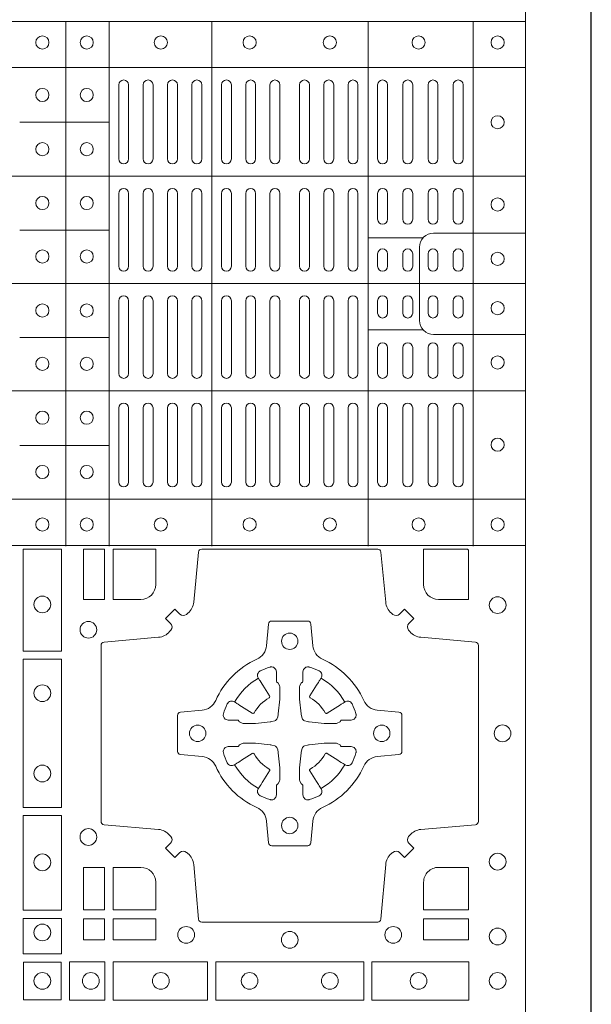
# Model space of a CAD drawing. Units: millimetres. Extents: x 0 to 21000, y 0 to 14850.
# Drawn here: x 8559 to 8733, y 9432 to 9731 of the extents above; entities that cross this region are included whole.
import ezdxf

# ---------------------------------------------------------------- set-up
doc = ezdxf.new("R2010")
doc.units = ezdxf.units.MM
doc.header["$LTSCALE"] = 333.33333
doc.linetypes.add('STRICHPUNKT2', pattern=[12.7, 6.35, -3.175, 0, -3.175])
doc.layers.add('FRW-Rifi ST', color=124, linetype='Continuous', lineweight=5, transparency=0.5)
doc.layers.add('FRW-Sym', color=1, linetype='STRICHPUNKT2')

# ---------------------------------------------------------------- blocks, each defined once
blk = doc.blocks.new('ST-Block_(DS)')
at = {"color": 0, "linetype": 'Continuous', "lineweight": 5}
for p, q in [((0, 0.4795984081923166), (0.8000000000000114, 0.4795984081629001)), ((0.660101586969887, 0.3201983868904961), (0.660101586969887, 0.4795984081744962)), ((0.6733515802943941, 0.3201983868904676), (0.6733515802943941, 0.4795984081744677)), ((0.7045859340748848, 0.3201983868904392), (0.7045859340748848, 0.4795984081744393)), ((0.7520859185778761, 0.3201983868903824), (0.7520859185778761, 0.4795984081743825)), ((0.7841015998443766, 0.320198386890354), (0.7841015998443766, 0.4795984081743541)), ((0, 0.4656000062820453), (0.8000000000000114, 0.4656000062526289)), ((0.6733515802945647, 0.4489827312354748), (0.6461015884005405, 0.4489827312354748)), ((0, 0.4326000027355406), (0.8000000000000114, 0.4326000027061241)), ((0.6733515802945647, 0.4161827301434755), (0.6461015884005405, 0.4161827301434755)), ((0.7688259373895789, 0.4138984098848937), (0.7520859185780182, 0.4138984098848937)), ((0, 0.4000000000017678), (0.8000000000000114, 0.3999999999723514)), ((0.6733515802945078, 0.3835827186534573), (0.6461015884004837, 0.3835827186534573)), ((0.7688259373895505, 0.3858983851798712), (0.7520859185779898, 0.3858983851798712)), ((0, 0.3673999972644708), (0.8000000000000114, 0.3673999972938873)), ((0.673351580294451, 0.3507827184924679), (0.6461015884004269, 0.3507827184924679)), ((0, 0.334399993717966), (0.8000000000000114, 0.3343999937473825)), ((0, 0.3204015918076948), (0.8000000000000114, 0.3204015918371113))]:
    blk.add_line(p, q, dxfattribs=at)
at = {"color": 0, "linetype": 'Continuous', "lineweight": 0}
for p, q in [((0.676250010728495, 0.4603499948980243), (0.676250010728495, 0.4378499940040115)), ((0.6792500019070076, 0.4603499948980243), (0.6792500019070076, 0.4378499940040115)), ((0.6836666762825132, 0.4603499948980243), (0.6836666762825132, 0.4378499940040115)), ((0.6866666674609974, 0.4603499948980243), (0.6866666674609974, 0.4378499940040115)), ((0.691083341836503, 0.4378499940040115), (0.691083341836503, 0.4603499948980243)), ((0.6940833330150156, 0.4378499940040115), (0.6940833330150156, 0.4603499948980243)), ((0.6985000073910044, 0.4378499940040115), (0.6985000073910044, 0.4603499948980243)), ((0.701499998569517, 0.4378499940040115), (0.701499998569517, 0.4603499948980243)), ((0.707500010728495, 0.4378499940040115), (0.707500010728495, 0.4603499948980243)), ((0.7105000019070076, 0.4378499940040115), (0.7105000019070076, 0.4603499948980243)), ((0.7148750126360142, 0.4603499948980243), (0.7148750126360142, 0.4378499940040115)), ((0.7178750038144983, 0.4603499948980243), (0.7178750038144983, 0.4378499940040115)), ((0.7222500145435049, 0.4603499948980243), (0.7222500145435049, 0.4378499940040115)), ((0.7252500057220175, 0.4603499948980243), (0.7252500057220175, 0.4378499940040115)), ((0.7312500178809955, 0.4603499948980243), (0.7312500178809955, 0.4378499940040115)), ((0.7342500090595081, 0.4603499948980243), (0.7342500090595081, 0.4378499940040115)), ((0.7386250197885147, 0.4603499948980243), (0.7386250197885147, 0.4378499940040115)), ((0.7416250109669988, 0.4603499948980243), (0.7416250109669988, 0.4378499940040115)), ((0.7459999918935125, 0.4378499940040115), (0.7459999918935125, 0.4603499948980243)), ((0.749000012874518, 0.4378499940040115), (0.749000012874518, 0.4603499948980243)), ((0.7549999952315147, 0.4603499948980243), (0.7549999952315147, 0.4378499940040115)), ((0.7580000162120086, 0.4603499948980243), (0.7580000162120086, 0.4378499940040115)), ((0.7626666724680149, 0.4378499940040115), (0.7626666724680149, 0.4603499948980243)), ((0.765666663646499, 0.4378499940040115), (0.765666663646499, 0.4603499948980243)), ((0.7703333497045151, 0.4603499948980243), (0.7703333497045151, 0.4378499940040115)), ((0.7733333408829992, 0.4603499948980243), (0.7733333408829992, 0.4378499940040115)), ((0.7779999971390055, 0.4378499940040115), (0.7779999971390055, 0.4603499948980243)), ((0.7810000181194994, 0.4378499940040115), (0.7810000181194994, 0.4603499948980243)), ((0.676250010728495, 0.4273499932140226), (0.676250010728495, 0.4052499939690222)), ((0.6792500019070076, 0.4273499932140226), (0.6792500019070076, 0.4052499939690222)), ((0.6836666762825132, 0.4273499932140226), (0.6836666762825132, 0.4052499939690222)), ((0.6866666674609974, 0.4273499932140226), (0.6866666674609974, 0.4052499939690222)), ((0.691083341836503, 0.4273499932140226), (0.691083341836503, 0.4052499939690222)), ((0.6940833330150156, 0.4273499932140226), (0.6940833330150156, 0.4052499939690222)), ((0.6985000073910044, 0.4052499939690222), (0.6985000073910044, 0.4273499932140226)), ((0.701499998569517, 0.4052499939690222), (0.701499998569517, 0.4273499932140226)), ((0.707500010728495, 0.4273499932140226), (0.707500010728495, 0.4052499939690222)), ((0.7105000019070076, 0.4273499932140226), (0.7105000019070076, 0.4052499939690222)), ((0.7148750126360142, 0.4052499939690222), (0.7148750126360142, 0.4273499932140226)), ((0.7178750038144983, 0.4052499939690222), (0.7178750038144983, 0.4273499932140226)), ((0.7222500145435049, 0.4052499939690222), (0.7222500145435049, 0.4273499932140226)), ((0.7252500057220175, 0.4052499939690222), (0.7252500057220175, 0.4273499932140226)), ((0.7312500178809955, 0.4052499939690222), (0.7312500178809955, 0.4273499932140226)), ((0.7342500090595081, 0.4052499939690222), (0.7342500090595081, 0.4273499932140226)), ((0.7386250197885147, 0.4052499939690222), (0.7386250197885147, 0.4273499932140226)), ((0.7416250109669988, 0.4052499939690222), (0.7416250109669988, 0.4273499932140226)), ((0.7459999918935125, 0.4273499932140226), (0.7459999918935125, 0.4052499939690222)), ((0.749000012874518, 0.4273499932140226), (0.749000012874518, 0.4052499939690222)), ((0.7549999952315147, 0.4194999944420204), (0.7549999952315147, 0.4273499932140226)), ((0.7580000162120086, 0.4194999944420204), (0.7580000162120086, 0.4273499932140226)), ((0.7626666724680149, 0.4194999944420204), (0.7626666724680149, 0.4273499932140226)), ((0.765666663646499, 0.4194999944420204), (0.765666663646499, 0.4273499932140226)), ((0.7703333497045151, 0.4194999944420204), (0.7703333497045151, 0.4273499932140226)), ((0.7733333408829992, 0.4194999944420204), (0.7733333408829992, 0.4273499932140226)), ((0.7779999971390055, 0.4194999944420204), (0.7779999971390055, 0.4273499932140226)), ((0.7810000181194994, 0.4194999944420204), (0.7810000181194994, 0.4273499932140226)), ((0.7549999952315147, 0.4089999936520314), (0.7549999952315147, 0.4052499939690222)), ((0.7580000162120086, 0.4089999936520314), (0.7580000162120086, 0.4052499939690222)), ((0.7626666724680149, 0.4052499939690222), (0.7626666724680149, 0.4089999936520314)), ((0.765666663646499, 0.4052499939690222), (0.765666663646499, 0.4089999936520314)), ((0.7703333497045151, 0.4089999936520314), (0.7703333497045151, 0.4052499939690222)), ((0.7733333408829992, 0.4089999936520314), (0.7733333408829992, 0.4052499939690222)), ((0.7779999971390055, 0.4052499939690222), (0.7779999971390055, 0.4089999936520314)), ((0.7810000181194994, 0.4052499939690222), (0.7810000181194994, 0.4089999936520314)), ((0.676250010728495, 0.3726499948650144), (0.676250010728495, 0.3947499941105264)), ((0.6792500019070076, 0.3726499948650144), (0.6792500019070076, 0.3947499941105264)), ((0.6836666762825132, 0.3726499948650144), (0.6836666762825132, 0.3947499941105264)), ((0.6866666674609974, 0.3726499948650144), (0.6866666674609974, 0.3947499941105264)), ((0.691083341836503, 0.3726499948650144), (0.691083341836503, 0.3947499941105264)), ((0.6940833330150156, 0.3726499948650144), (0.6940833330150156, 0.3947499941105264)), ((0.6985000073910044, 0.3947499941105264), (0.6985000073910044, 0.3726499948650144)), ((0.701499998569517, 0.3947499941105264), (0.701499998569517, 0.3726499948650144)), ((0.707500010728495, 0.3726499948650144), (0.707500010728495, 0.3947499941105264)), ((0.7105000019070076, 0.3726499948650144), (0.7105000019070076, 0.3947499941105264)), ((0.7148750126360142, 0.3947499941105264), (0.7148750126360142, 0.3726499948650144)), ((0.7178750038144983, 0.3947499941105264), (0.7178750038144983, 0.3726499948650144)), ((0.7222500145435049, 0.3947499941105264), (0.7222500145435049, 0.3726499948650144)), ((0.7252500057220175, 0.3947499941105264), (0.7252500057220175, 0.3726499948650144)), ((0.7312500178809955, 0.3947499941105264), (0.7312500178809955, 0.3726499948650144)), ((0.7342500090595081, 0.3947499941105264), (0.7342500090595081, 0.3726499948650144)), ((0.7386250197885147, 0.3947499941105264), (0.7386250197885147, 0.3726499948650144)), ((0.7416250109669988, 0.3947499941105264), (0.7416250109669988, 0.3726499948650144)), ((0.7459999918935125, 0.3726499948650144), (0.7459999918935125, 0.3947499941105264)), ((0.749000012874518, 0.3726499948650144), (0.749000012874518, 0.3947499941105264)), ((0.7549999952315147, 0.3909999944270339), (0.7549999952315147, 0.3947499941105264)), ((0.7580000162120086, 0.3909999944270339), (0.7580000162120086, 0.3947499941105264)), ((0.7626666724680149, 0.3947499941105264), (0.7626666724680149, 0.3909999944270339)), ((0.765666663646499, 0.3947499941105264), (0.765666663646499, 0.3909999944270339)), ((0.7703333497045151, 0.3909999944270339), (0.7703333497045151, 0.3947499941105264)), ((0.7733333408829992, 0.3909999944270339), (0.7733333408829992, 0.3947499941105264)), ((0.7779999971390055, 0.3947499941105264), (0.7779999971390055, 0.3909999944270339)), ((0.7810000181194994, 0.3947499941105264), (0.7810000181194994, 0.3909999944270339)), ((0.7549999952315147, 0.3804999936370166), (0.7549999952315147, 0.3726499948650144)), ((0.7580000162120086, 0.3804999936370166), (0.7580000162120086, 0.3726499948650144)), ((0.7626666724680149, 0.3804999936370166), (0.7626666724680149, 0.3726499948650144)), ((0.765666663646499, 0.3804999936370166), (0.765666663646499, 0.3726499948650144)), ((0.7703333497045151, 0.3804999936370166), (0.7703333497045151, 0.3726499948650144)), ((0.7733333408829992, 0.3804999936370166), (0.7733333408829992, 0.3726499948650144)), ((0.7779999971390055, 0.3804999936370166), (0.7779999971390055, 0.3726499948650144)), ((0.7810000181194994, 0.3804999936370166), (0.7810000181194994, 0.3726499948650144)), ((0.676250010728495, 0.3396499931810126), (0.676250010728495, 0.3621499940755371)), ((0.6792500019070076, 0.3396499931810126), (0.6792500019070076, 0.3621499940755371)), ((0.6836666762825132, 0.3396499931810126), (0.6836666762825132, 0.3621499940755371)), ((0.6866666674609974, 0.3396499931810126), (0.6866666674609974, 0.3621499940755371)), ((0.691083341836503, 0.3621499940755371), (0.691083341836503, 0.3396499931810126)), ((0.6940833330150156, 0.3621499940755371), (0.6940833330150156, 0.3396499931810126)), ((0.6985000073910044, 0.3621499940755371), (0.6985000073910044, 0.3396499931810126)), ((0.701499998569517, 0.3621499940755371), (0.701499998569517, 0.3396499931810126)), ((0.707500010728495, 0.3621499940755371), (0.707500010728495, 0.3396499931810126)), ((0.7105000019070076, 0.3621499940755371), (0.7105000019070076, 0.3396499931810126)), ((0.7148750126360142, 0.3396499931810126), (0.7148750126360142, 0.3621499940755371)), ((0.7178750038144983, 0.3396499931810126), (0.7178750038144983, 0.3621499940755371)), ((0.7222500145435049, 0.3396499931810126), (0.7222500145435049, 0.3621499940755371)), ((0.7252500057220175, 0.3396499931810126), (0.7252500057220175, 0.3621499940755371)), ((0.7312500178809955, 0.3396499931810126), (0.7312500178809955, 0.3621499940755371)), ((0.7342500090595081, 0.3396499931810126), (0.7342500090595081, 0.3621499940755371)), ((0.7386250197885147, 0.3396499931810126), (0.7386250197885147, 0.3621499940755371)), ((0.7416250109669988, 0.3396499931810126), (0.7416250109669988, 0.3621499940755371)), ((0.7459999918935125, 0.3621499940755371), (0.7459999918935125, 0.3396499931810126)), ((0.749000012874518, 0.3621499940755371), (0.749000012874518, 0.3396499931810126)), ((0.7549999952315147, 0.3396499931810126), (0.7549999952315147, 0.3621499940755371)), ((0.7580000162120086, 0.3396499931810126), (0.7580000162120086, 0.3621499940755371)), ((0.7626666724680149, 0.3621499940755371), (0.7626666724680149, 0.3396499931810126)), ((0.765666663646499, 0.3621499940755371), (0.765666663646499, 0.3396499931810126)), ((0.7703333497045151, 0.3396499931810126), (0.7703333497045151, 0.3621499940755371)), ((0.7733333408829992, 0.3396499931810126), (0.7733333408829992, 0.3621499940755371)), ((0.7779999971390055, 0.3621499940755371), (0.7779999971390055, 0.3396499931810126)), ((0.7810000181194994, 0.3621499940755371), (0.7810000181194994, 0.3396499931810126))]:
    blk.add_line(p, q, dxfattribs=at)
at = {"color": 0, "linetype": 'Continuous'}
blk.add_lwpolyline([(0, 0.8000000000000114), (0.8000000000000114, 0.8000000000000114), (0.8000000000000114, 0), (0, 0)], close=True, dxfattribs=at)
at = {"color": 0, "linetype": 'Continuous', "lineweight": 5}
for points in [[(0.7677149377937553, 0.3998983975323824), (0.7677149377937553, 0.4110320351840642, -0.4142237119233743), (0.7719679983061667, 0.4152850625850704), (0.8001016024672936, 0.4152850625850704)], [(0.7677149377937553, 0.3998983975323824), (0.7677149377937553, 0.3887647598807007, 0.4142237119233743), (0.7719679983061383, 0.3845117324796377), (0.8001016024672651, 0.3845117324796377)]]:
    blk.add_lwpolyline(points, format="xyb", dxfattribs=at)
at = {"color": 0, "linetype": 'Continuous', "lineweight": 0}
for points in [[(0.6471612930299955, 0.2882375121114649), (0.6588386774064929, 0.2882375121114649), (0.6588386774064929, 0.3192500025035088), (0.6471612930299955, 0.3192500025035088)], [(0.6719112873080064, 0.3192500025035088), (0.6719112873080064, 0.303981453179972), (0.6655000030995097, 0.303981453179972), (0.6655000030995097, 0.3192500025035088)], [(0.6471612930299955, 0.2407375276084736), (0.6588386774064929, 0.2407375276084736), (0.6588386774064929, 0.2857624888419821), (0.6471612930299955, 0.2857624888419821)], [(0.6471612930299955, 0.2095031738279829), (0.6471612930299955, 0.2382624745364694), (0.6588386774064929, 0.2382624745364694), (0.6588386774064929, 0.2095031738279829)], [(0.6719112873080064, 0.2225185632704836), (0.6655000030995097, 0.2225185632704836), (0.6655000030995097, 0.2095887064929798), (0.6719112873080064, 0.2095887064929798)], [(0.6471612930299955, 0.1962531805034757), (0.6588386774064929, 0.1962531805034757), (0.6588386774064929, 0.2069968283174717), (0.6471612930299955, 0.2069968283174717)], [(0.6719112873080064, 0.2069112956519632), (0.6719112873080064, 0.2005000114439781), (0.6655000030995097, 0.2005000114439781), (0.6655000030995097, 0.2069112956519632)], [(0.6875185549260152, 0.2069112956519632), (0.6875185549260152, 0.2005000114439781), (0.6745886981489946, 0.2005000114439781), (0.6745886981489946, 0.2069112956519632)], [(0.7826612770560075, 0.2069112956519632), (0.7826612770560075, 0.2005000114439781), (0.7689814448360153, 0.2005000114439781), (0.7689814448360153, 0.2069112956519632)], [(0.6587467968465148, 0.1822531819339872), (0.6587467968465148, 0.1937468051909832), (0.647253173590002, 0.1937468051909832), (0.647253173590002, 0.1822531819339872)], [(0.661253172159519, 0.1821613013739807), (0.661253172159519, 0.1938386857504781), (0.6719968199730033, 0.1938386857504781), (0.6719968199730033, 0.1821613013739807)], [(0.6745031654835145, 0.1821613013739807), (0.6745031654835145, 0.1938386857504781), (0.7032624661925126, 0.1938386857504781), (0.7032624661925126, 0.1821613013739807)], [(0.7507624804975137, 0.1938386857504781), (0.7057375192645168, 0.1938386857504781), (0.7057375192645168, 0.1821613013739807), (0.7507624804975137, 0.1821613013739807)], [(0.7827468097210044, 0.1938386857504781), (0.7532375037669965, 0.1938386857504781), (0.7532375037669965, 0.1821613013739807), (0.7827468097210044, 0.1821613013739807)]]:
    blk.add_lwpolyline(points, close=True, dxfattribs=at)
for points in [[(0.7596200585368251, 0.2994197905060787, 0.3934169849762357), (0.7616663455964954, 0.2994947731489788), (0.7631649851799978, 0.3009934425349741), (0.7659934341910173, 0.2981649935244661), (0.7644947648052778, 0.2966663539405658, 0.3937079339708334), (0.7644197913559765, 0.2946200527572671, -0.002909744600554349), (0.7647824466229167, 0.2941969633101564, 0.197738549460003), (0.7681534171105113, 0.2924521565434759), (0.7847177267078109, 0.2910029590126442, -0.3892531314078768), (0.7856283366679975, 0.2900092303749773), (0.7856283366679975, 0.2364907562729854, -0.3892459248336042), (0.7847177267074983, 0.2354970276354607), (0.7681534171107387, 0.2340478599067808, 0.197700557103032), (0.7647824475768914, 0.2323030455566197, -0.002909744600554349), (0.7644197821617524, 0.231879949569219, 0.3937060540790648), (0.7644947648049936, 0.2298336327074821), (0.7659934341910173, 0.2283349931239798), (0.7631649851799978, 0.22550657391497), (0.7616663455964385, 0.2270052134988134, 0.3934496712986114), (0.7596200444132819, 0.2270802050680061, -0.002909744600554349), (0.7591969549659439, 0.2267175614829853, 0.1977170592532589), (0.7574521481995191, 0.223346561192983), (0.7560029506686874, 0.2067822515959676, -0.3892607308852883), (0.7550092220309921, 0.2058716714379614), (0.7014907479286023, 0.2058716714379614, -0.3892535264894209), (0.7004970192909923, 0.2067822515959676), (0.6990478515627387, 0.2233465611932672, 0.1977100876512671), (0.6973030372126345, 0.2267175488470912, -0.002909744600554349), (0.6968799412251485, 0.2270801961419977, 0.3934447916420916), (0.6948336243630138, 0.2270052134989839), (0.6933349847795114, 0.22550657391497), (0.6905065655710132, 0.2283349931239798), (0.6920052051546861, 0.2298336327072832, 0.3937169124160596), (0.6920801967240209, 0.2318799520107007, -0.002909744600554349), (0.6917175531388295, 0.232303053140356, 0.1976970101736479), (0.6883465528489978, 0.2340478599069797), (0.671782243251954, 0.2354970276353754, -0.3892535264894209), (0.6708716630940046, 0.2364907562729854), (0.6708716630940046, 0.2900092303749489, -0.389260730883658), (0.6717822432520109, 0.2910029590124736), (0.6883465528490547, 0.2924521565435612, 0.1977350021330027), (0.691717540503106, 0.294196959211348, -0.002909744600554349), (0.6920801877977567, 0.294620066881123, 0.3937187923358352), (0.6920052051545156, 0.2966663539404806), (0.6905065655710132, 0.2981649935244661), (0.6933349847795114, 0.3009934425349741), (0.694833624363298, 0.2994947731491777, 0.3934121057108304), (0.6968799436667155, 0.2994197996999617, -0.002909744600554349), (0.6973030447961435, 0.2997824549671861, 0.1977116302039744), (0.6990478515625114, 0.3031534254549797), (0.7004970192913049, 0.3183393925430096, -0.3892459248336043), (0.7014907479290002, 0.3192500025035656), (0.7550092220309921, 0.3192500025035656, -0.3892531314078769), (0.7560029506685169, 0.3183393925430664), (0.757452148199178, 0.303153425454866, 0.1977186016000398), (0.7591969508673628, 0.2997824559208766, -0.002909744600554349), (0.7596200444132819, 0.2994197996999617)], [(0.6875185487990336, 0.3085000023839655, -0.4142135623730949), (0.6829999864104934, 0.303981453179972), (0.6745886981489946, 0.303981453179972), (0.6745886981489946, 0.3192500025035088), (0.6875185549260152, 0.3192500025035088), (0.6875185549260152, 0.3084999918934841)], [(0.7734999835494989, 0.303981453179972), (0.7826612770560075, 0.303981453179972), (0.7826612770560075, 0.3190056532625078), (0.782416927814495, 0.3190056532625078), (0.782416927814495, 0.3192500025035088), (0.7689814448360153, 0.3192500025035088), (0.7689814392809922, 0.3085000023839655, 0.4142135623730951), (0.7734999940400087, 0.3039814476249489)], [(0.7057260751726062, 0.2732282280919378, -0.273217431262583), (0.7016006290915016, 0.2702797949309854), (0.6950254023076639, 0.2697045207020778, 0.3892799323551107), (0.6941148221495155, 0.2687108218664775), (0.6941148221495155, 0.2577891945834949, 0.389260730883658), (0.6950254023074933, 0.2567954659459701), (0.7016006290917574, 0.2562202215191576, -0.2732254361188151), (0.7057260857873189, 0.2532717667984912, 0.1862991755783156), (0.718271750212125, 0.2407260835166483, -0.273215334542155), (0.7212202131750018, 0.2366006374354868), (0.7217954576018144, 0.2300254106519617, 0.3892607308852883), (0.7227891862395097, 0.2291148304934723), (0.7337108135227481, 0.2291148304934723, 0.3892799323551107), (0.7347045123580074, 0.2300254106519617), (0.7352797865869718, 0.2366006374356289, -0.2732184433903619), (0.7382282296254914, 0.2407260941313041, 0.1862991755783157), (0.7507738947868745, 0.2532717585559112, -0.2732063037114268), (0.7548993706705005, 0.256220221518987), (0.7614745974541677, 0.2567954659457712, 0.3892421991556839), (0.762385177612515, 0.2577891945834665), (0.762385177612515, 0.2687108218667902, 0.3892613972643062), (0.7614745974545087, 0.2697045207019642), (0.7548993706703016, 0.2702797949312128, -0.2731982958055906), (0.7507739022926785, 0.2732282379694766, 0.1862991755783156), (0.7382282197478673, 0.2857739031314281, -0.2732187942303899), (0.7352797865870002, 0.2898993790144857), (0.7347045123581779, 0.296474605798295, 0.389261397264306), (0.7337108135224923, 0.2973851859564718), (0.7227891862395097, 0.2973851859564718, 0.389242199155684), (0.7217954576020134, 0.2964746057984655), (0.7212202131748882, 0.2898993790147699, -0.2732156853444537), (0.718271758454506, 0.2857739106366637, 0.1862991755783156), (0.7057260857873189, 0.2732282379694766)], [(0.7080528491062807, 0.2688975835982603, -0.05033384516119453), (0.7081086660788287, 0.26919360713012, -0.03826085540082153), (0.7092494996622065, 0.2721931992092266, -0.1106630857780764), (0.7096518456939123, 0.2727112472055353, -0.1089904944791162), (0.7102272093295596, 0.2730056047439007, -0.2097695224776447), (0.7114177560293911, 0.272816209103155), (0.7120410680774967, 0.2724191248414627), (0.7121948182584958, 0.2723211646074617), (0.7125719368459897, 0.2720809280869787), (0.713068681955491, 0.2717644572254869), (0.7136285483840084, 0.2714077830309805), (0.7168567550051534, 0.2693511952441554, 0.4273548723948686), (0.7174182897588537, 0.2694889068786779, -0.1321737406391018), (0.722011101227821, 0.274081718347162, 0.4273548723962861), (0.7221488237385074, 0.2746432423589624), (0.7200922250750068, 0.2778714597224621), (0.7198675751689905, 0.2782240509984604), (0.7195319712164974, 0.2787508666514782), (0.7192596077919973, 0.2791783809659876), (0.7190808832644962, 0.2794589400289738), (0.7186837651811118, 0.2800823087281117, -0.2097654218941617), (0.7184944033624276, 0.2812727987765413, -0.1090038813580656), (0.7187887572193006, 0.2818481565034006, -0.1106630857780764), (0.7193068088967038, 0.2822505084441786, -0.03826085540082148), (0.7223064009758389, 0.2833913420268175, -0.05033384516119459), (0.7226024150849355, 0.2834471464153694, -0.1690596569928111), (0.723557996750003, 0.2832040786739753), (0.7240763485434911, 0.2826159000394739), (0.7242309331894887, 0.2819526791569729), (0.7242309331894887, 0.2815299928184629), (0.7242309331894887, 0.2800804674624828), (0.7242309331894887, 0.279138565062965), (0.7242566525939935, 0.2789877653119675), (0.7243298768999864, 0.2788537442679626), (0.7244363605979913, 0.2787490487094715), (0.7245506823065, 0.2786771357054647), (0.7246503412725076, 0.2786270380019857), (0.7247153997425073, 0.2785807251929668), (0.7247233569624996, 0.278568774461462), (0.7251919984820461, 0.2776816785331562, -0.0866255431212426), (0.7252499938014978, 0.2772136330599722), (0.7252499938014978, 0.2739952504630594, -0.02769468949054159), (0.725234049558992, 0.2736925780769752), (0.7247444570064943, 0.269197791814463), (0.7247233569624996, 0.2689713835714826), (0.724586921930495, 0.2682431340214748), (0.7244400560855979, 0.267749994992954, -0.2136883009673351), (0.7237500131130048, 0.2670599520204746), (0.7228045940399852, 0.2668138742444626), (0.7225286245349878, 0.2667766511439709), (0.7223022162914958, 0.2667555510994646), (0.7178074300289836, 0.2662659585474785), (0.717637944221508, 0.26625290512996), (0.7175047576429847, 0.2662500143049726), (0.7142863750459583, 0.2662500143049726, -0.08354063935648358), (0.7138183295730016, 0.2663080096239696), (0.7129312336444968, 0.2667766511439709), (0.7129192829135036, 0.2667846083639631), (0.7128629863264848, 0.266869217156966), (0.712798464298487, 0.2669929563994629), (0.7127024114134883, 0.2671200036999721), (0.7125801026824945, 0.2672132849689604), (0.7124353528024869, 0.2672630250449686), (0.7123614430429939, 0.2672690749164701), (0.7114195406439876, 0.2672690749164701), (0.7099700152874959, 0.2672690749164701), (0.709547328948986, 0.2672690749164701), (0.7086268544200038, 0.2675846815104705), (0.7082959294321256, 0.2679420113560411, -0.1688973364935164), (0.7080528616907316, 0.2688975930210802)], [(0.7484471506557213, 0.2688975835982603, 0.05033384516119453), (0.7483913336831733, 0.26919360713012, 0.03826085540082153), (0.7472505000997955, 0.2721931992092266, 0.1106630857780764), (0.7468481540680898, 0.2727112472055353, 0.1089904944791162), (0.7462727904324424, 0.2730056047439007, 0.2097695224776447), (0.745082243732611, 0.272816209103155), (0.7444589316845054, 0.2724191248414627), (0.7443051815035062, 0.2723211646074617), (0.7439280629160123, 0.2720809280869787), (0.7434313178065111, 0.2717644572254869), (0.7428714513779937, 0.2714077830309805), (0.7396432447568486, 0.2693511952441554, -0.4273548723948686), (0.7390817100031484, 0.2694889068786779, 0.1321737406391018), (0.7344888985341811, 0.274081718347162, -0.4273548723962861), (0.7343511760234946, 0.2746432423589624), (0.7364077746869953, 0.2778714597224621), (0.7366324245930116, 0.2782240509984604), (0.7369680285455047, 0.2787508666514782), (0.7372403919700048, 0.2791783809659876), (0.7374191164975059, 0.2794589400289738), (0.7378162345808903, 0.2800823087281117, 0.2097654218941617), (0.7380055963995744, 0.2812727987765413, 0.1090038813580656), (0.7377112425427015, 0.2818481565034006, 0.1106630857780764), (0.7371931908652982, 0.2822505084441786, 0.03826085540082148), (0.7341935987861632, 0.2833913420268175, 0.05033384516119459), (0.7338975846770666, 0.2834471464153694, 0.1690596569928111), (0.7329420030119991, 0.2832040786739753), (0.7324236512185109, 0.2826159000394739), (0.7322690665725133, 0.2819526791569729), (0.7322690665725133, 0.2815299928184629), (0.7322690665725133, 0.2800804674624828), (0.7322690665725133, 0.279138565062965), (0.7322433471680085, 0.2789877653119675), (0.7321701228620157, 0.2788537442679626), (0.7320636391640107, 0.2787490487094715), (0.7319493174555021, 0.2786771357054647), (0.7318496584894945, 0.2786270380019857), (0.7317846000194947, 0.2785807251929668), (0.7317766427995025, 0.278568774461462), (0.731308001279956, 0.2776816785331562, 0.0866255431212426), (0.7312500059605043, 0.2772136330599722), (0.7312500059605043, 0.2739952504630594, 0.02769468949054159), (0.7312659502030101, 0.2736925780769752), (0.7317555427555078, 0.269197791814463), (0.7317766427995025, 0.2689713835714826), (0.731913077831507, 0.2682431340214748), (0.7320599436764041, 0.267749994992954, 0.2136883009673351), (0.7327499866489973, 0.2670599520204746), (0.7336954057220169, 0.2668138742444626), (0.7339713752270143, 0.2667766511439709), (0.7341977834705062, 0.2667555510994646), (0.7386925697330184, 0.2662659585474785), (0.7388620555404941, 0.26625290512996), (0.7389952421190173, 0.2662500143049726), (0.7422136247160438, 0.2662500143049726, 0.08354063935648358), (0.7426816701890004, 0.2663080096239696), (0.7435687661175052, 0.2667766511439709), (0.7435807168484985, 0.2667846083639631), (0.7436370134355172, 0.266869217156966), (0.743701535463515, 0.2669929563994629), (0.7437975883485137, 0.2671200036999721), (0.7439198970795076, 0.2672132849689604), (0.7440646469595151, 0.2672630250449686), (0.7441385567190082, 0.2672690749164701), (0.7450804591180145, 0.2672690749164701), (0.7465299844745061, 0.2672690749164701), (0.7469526708130161, 0.2672690749164701), (0.7478731453419982, 0.2675846815104705), (0.7482040703298765, 0.2679420113560411, 0.1688973364935164), (0.7484471380712705, 0.2688975930210802)], [(0.7080528491062807, 0.2576024328519964, 0.05033384516119453), (0.7081086660788287, 0.2573064093201367, 0.03826085540082153), (0.7092494996622065, 0.2543068172410301, 0.1106630857780764), (0.7096518456939123, 0.2537887692447214, 0.1089904944791162), (0.7102272093295596, 0.253494411706356, 0.2097695224776447), (0.7114177560293911, 0.2536838073471017), (0.7120410680774967, 0.254080891608794), (0.7121948182584958, 0.254178851842795), (0.7125719368459897, 0.254419088363278), (0.713068681955491, 0.2547355592247698), (0.7136285483840084, 0.2550922334192762), (0.7168567550051534, 0.2571488212061013, -0.4273548723948686), (0.7174182897588537, 0.2570111095715788, 0.1321737406391018), (0.722011101227821, 0.2524182981030947, -0.4273548723962861), (0.7221488237385074, 0.2518567740912943), (0.7200922250750068, 0.2486285567277946), (0.7198675751689905, 0.2482759654517963), (0.7195319712164974, 0.2477491497987785), (0.7192596077919973, 0.2473216354842691), (0.7190808832644962, 0.2470410764212829), (0.7186837651811118, 0.246417707722145, 0.2097654218941617), (0.7184944033624276, 0.2452272176737154, 0.1090038813580656), (0.7187887572193006, 0.2446518599468561, 0.1106630857780764), (0.7193068088967038, 0.244249508006078, 0.03826085540082148), (0.7223064009758389, 0.2431086744234392, 0.05033384516119459), (0.7226024150849355, 0.2430528700348873, 0.1690596569928111), (0.723557996750003, 0.2432959377762813), (0.7240763485434911, 0.2438841164107828), (0.7242309331894887, 0.2445473372932838), (0.7242309331894887, 0.2449700236317938), (0.7242309331894887, 0.2464195489877739), (0.7242309331894887, 0.2473614513872917), (0.7242566525939935, 0.2475122511382892), (0.7243298768999864, 0.2476462721822941), (0.7244363605979913, 0.2477509677407852), (0.7245506823065, 0.247822880744792), (0.7246503412725076, 0.2478729784482709), (0.7247153997425073, 0.2479192912572898), (0.7247233569624996, 0.2479312419887947), (0.7251919984820461, 0.2488183379171005, 0.0866255431212426), (0.7252499938014978, 0.2492863833902845), (0.7252499938014978, 0.2525047659871973, 0.02769468949054159), (0.725234049558992, 0.2528074383732815), (0.7247444570064943, 0.2573022246357937), (0.7247233569624996, 0.257528632878774), (0.724586921930495, 0.2582568824287819), (0.7244400560855979, 0.2587500214573026, 0.2136883009673351), (0.7237500131130048, 0.2594400644297821), (0.7228045940399852, 0.2596861422057941), (0.7225286245349878, 0.2597233653062858), (0.7223022162914958, 0.2597444653507921), (0.7178074300289836, 0.2602340579027782), (0.717637944221508, 0.2602471113202967), (0.7175047576429847, 0.260250002145284), (0.7142863750459583, 0.260250002145284, 0.08354063935648358), (0.7138183295730016, 0.2601920068262871), (0.7129312336444968, 0.2597233653062858), (0.7129192829135036, 0.2597154080862936), (0.7128629863264848, 0.2596307992932907), (0.712798464298487, 0.2595070600507938), (0.7127024114134883, 0.2593800127502845), (0.7125801026824945, 0.2592867314812963), (0.7124353528024869, 0.2592369914052881), (0.7123614430429939, 0.2592309415337866), (0.7114195406439876, 0.2592309415337866), (0.7099700152874959, 0.2592309415337866), (0.709547328948986, 0.2592309415337866), (0.7086268544200038, 0.2589153349397861), (0.7082959294321256, 0.2585580050942156, 0.1688973364935164), (0.7080528616907316, 0.2576024234291765)], [(0.7484471506557213, 0.2576024328519964, -0.05033384516119453), (0.7483913336831733, 0.2573064093201367, -0.03826085540082153), (0.7472505000997955, 0.2543068172410301, -0.1106630857780764), (0.7468481540680898, 0.2537887692447214, -0.1089904944791162), (0.7462727904324424, 0.253494411706356, -0.2097695224776447), (0.745082243732611, 0.2536838073471017), (0.7444589316845054, 0.254080891608794), (0.7443051815035062, 0.254178851842795), (0.7439280629160123, 0.254419088363278), (0.7434313178065111, 0.2547355592247698), (0.7428714513779937, 0.2550922334192762), (0.7396432447568486, 0.2571488212061013, 0.4273548723948686), (0.7390817100031484, 0.2570111095715788, -0.1321737406391018), (0.7344888985341811, 0.2524182981030947, 0.4273548723962861), (0.7343511760234946, 0.2518567740912943), (0.7364077746869953, 0.2486285567277946), (0.7366324245930116, 0.2482759654517963), (0.7369680285455047, 0.2477491497987785), (0.7372403919700048, 0.2473216354842691), (0.7374191164975059, 0.2470410764212829), (0.7378162345808903, 0.246417707722145, -0.2097654218941617), (0.7380055963995744, 0.2452272176737154, -0.1090038813580656), (0.7377112425427015, 0.2446518599468561, -0.1106630857780764), (0.7371931908652982, 0.244249508006078, -0.03826085540082148), (0.7341935987861632, 0.2431086744234392, -0.05033384516119459), (0.7338975846770666, 0.2430528700348873, -0.1690596569928111), (0.7329420030119991, 0.2432959377762813), (0.7324236512185109, 0.2438841164107828), (0.7322690665725133, 0.2445473372932838), (0.7322690665725133, 0.2449700236317938), (0.7322690665725133, 0.2464195489877739), (0.7322690665725133, 0.2473614513872917), (0.7322433471680085, 0.2475122511382892), (0.7321701228620157, 0.2476462721822941), (0.7320636391640107, 0.2477509677407852), (0.7319493174555021, 0.247822880744792), (0.7318496584894945, 0.2478729784482709), (0.7317846000194947, 0.2479192912572898), (0.7317766427995025, 0.2479312419887947), (0.731308001279956, 0.2488183379171005, -0.0866255431212426), (0.7312500059605043, 0.2492863833902845), (0.7312500059605043, 0.2525047659871973, -0.02769468949054159), (0.7312659502030101, 0.2528074383732815), (0.7317555427555078, 0.2573022246357937), (0.7317766427995025, 0.257528632878774), (0.731913077831507, 0.2582568824287819), (0.7320599436764041, 0.2587500214573026, -0.2136883009673351), (0.7327499866489973, 0.2594400644297821), (0.7336954057220169, 0.2596861422057941), (0.7339713752270143, 0.2597233653062858), (0.7341977834705062, 0.2597444653507921), (0.7386925697330184, 0.2602340579027782), (0.7388620555404941, 0.2602471113202967), (0.7389952421190173, 0.260250002145284), (0.7422136247160438, 0.260250002145284, -0.08354063935648358), (0.7426816701890004, 0.2601920068262871), (0.7435687661175052, 0.2597233653062858), (0.7435807168484985, 0.2597154080862936), (0.7436370134355172, 0.2596307992932907), (0.743701535463515, 0.2595070600507938), (0.7437975883485137, 0.2593800127502845), (0.7439198970795076, 0.2592867314812963), (0.7440646469595151, 0.2592369914052881), (0.7441385567190082, 0.2592309415337866), (0.7450804591180145, 0.2592309415337866), (0.7465299844745061, 0.2592309415337866), (0.7469526708130161, 0.2592309415337866), (0.7478731453419982, 0.2589153349397861), (0.7482040703298765, 0.2585580050942156, -0.1688973364935164), (0.7484471380712705, 0.2576024234291765)], [(0.6829999940400171, 0.2225185571429904, -0.414213562373095), (0.6875185549260152, 0.2179999947544786), (0.6875185549260152, 0.2095887064929798), (0.6745886981489946, 0.2095887064929798), (0.6745886981489946, 0.2225185632704836), (0.6829999864104934, 0.2225185632704836)], [(0.7734999940400087, 0.2225185571429904, 0.414213562373095), (0.7689814448360153, 0.2179999947544786), (0.7689814448360153, 0.2095887064929798), (0.7826612770560075, 0.2095887064929798), (0.7826612770560075, 0.2225185632704836), (0.7734999835494989, 0.2225185632704836)]]:
    blk.add_lwpolyline(points, format="xyb", dxfattribs=at)
for centre, radius in [((0.6530000059599956, 0.4732499940395201), 0.00200000000000017), ((0.6665000059600175, 0.4732499940395201), 0.00200000000000017), ((0.6890500059600129, 0.4732499940395201), 0.00200000000000017), ((0.7160500059599997, 0.4732499940395201), 0.00200000000000017), ((0.7404500059600139, 0.4732499940395201), 0.00200000000000017), ((0.7674500059600007, 0.4732499940395201), 0.00200000000000017), ((0.7915000059600175, 0.4732499940395201), 0.00200000000000017), ((0.6530000059599956, 0.4572999940395164), 0.00200000000000017), ((0.6665000059600175, 0.4572999940395164), 0.00200000000000017), ((0.7915000059600175, 0.4489999940395251), 0.001999999999999886), ((0.6530000059599956, 0.4407999940395371), 0.001999999999999886), ((0.6665000059600175, 0.4407999940395371), 0.001999999999999886), ((0.6530000059599956, 0.4244499940395201), 0.00200000000000017), ((0.6665000059600175, 0.4244499940395201), 0.00200000000000017), ((0.7915000059600175, 0.4239999940395194), 0.001999999999999886), ((0.6530000059599956, 0.4081999940395349), 0.001999999999999886), ((0.6665000059600175, 0.4081999940395349), 0.001999999999999886), ((0.7915000059600175, 0.4074999940395116), 0.001999999999999886), ((0.6530000059599956, 0.3917999940395305), 0.001999999999999886), ((0.6665000059600175, 0.3917999940395305), 0.001999999999999886), ((0.7915000059600175, 0.3924999940395253), 0.001999999999999886), ((0.6530000059599956, 0.3755499940395168), 0.00200000000000017), ((0.6665000059600175, 0.3755499940395168), 0.00200000000000017), ((0.7915000059600175, 0.3759999940395176), 0.001999999999999886), ((0.6530000059599956, 0.3591999940395283), 0.00200000000000017), ((0.6665000059600175, 0.3591999940395283), 0.00200000000000017), ((0.7915000059600175, 0.3509999940395119), 0.001999999999999886), ((0.6530000059599956, 0.3426999940395206), 0.00200000000000017), ((0.6665000059600175, 0.3426999940395206), 0.00200000000000017), ((0.6529999940395328, 0.3267500059600081), 0.002000000000000029), ((0.6664999940395262, 0.3267500059600081), 0.002000000000000029), ((0.6890499940395216, 0.3267500059600081), 0.002000000000000029), ((0.7160499940395368, 0.3267500059600081), 0.002000000000000029), ((0.7404499940395226, 0.3267500059600081), 0.001999999999999886), ((0.7674499940395378, 0.3267500059600081), 0.002000000000000029), ((0.7914999940395262, 0.3267500059600081), 0.002000000000000029), ((0.652999994040016, 0.3024500023839778), 0.002545955351399272), ((0.7914999940400094, 0.3022500023839712), 0.002545955351399272), ((0.6669999940399975, 0.294750002383978), 0.002545955351399272), ((0.7282499940399987, 0.2912500023839755), 0.0025), ((0.652999994040016, 0.2754500023839626), 0.002545955351399272), ((0.7002499940400071, 0.2632500023839839), 0.0025), ((0.7562499940400187, 0.2632500023839839), 0.0025), ((0.7929999940400023, 0.2632500023839839), 0.002545955351399272), ((0.652999994040016, 0.2510500023839768), 0.002545955351399272), ((0.7282499940399987, 0.2352500023839639), 0.0025), ((0.6669999940399975, 0.2317500023839614), 0.002545955351399272), ((0.652999994040016, 0.2240500023839616), 0.002545955351399272), ((0.7914999940400094, 0.2242500023839682), 0.002545955351399272), ((0.652999994040016, 0.202750002383965), 0.002545955351399272), ((0.6967499940400046, 0.2020000023839827), 0.002545955351399414), ((0.7597499940399928, 0.2020000023839827), 0.002545955351399414), ((0.7914999940400094, 0.2015000023839661), 0.002545955351399272), ((0.7282499940399987, 0.2005000023839614), 0.002545955351399272), ((0.652999994040016, 0.1880000023839727), 0.002545955351399272), ((0.6677499940400082, 0.1880000023839727), 0.002545955351399272), ((0.6890499940400048, 0.1880000023839727), 0.002545955351399272), ((0.7160499940399916, 0.1880000023839727), 0.002545955351399272), ((0.7404499940400058, 0.1880000023839727), 0.002545955351399272), ((0.7674499940399926, 0.1880000023839727), 0.002545955351399272), ((0.7914999940400094, 0.1880000023839727), 0.002545955351399272)]:
    blk.add_circle(centre, radius, dxfattribs=at)
for centre, radius, start, end in [((0.6777500059600072, 0.4603499940395182), 0.001500000000000057, 0, 180), ((0.6851666726270196, 0.4603499940395182), 0.001500000000000057, 0, 180), ((0.6925833392934919, 0.4603499940395182), 0.001500000000000341, 0, 180), ((0.7000000059599927, 0.4603499940395182), 0.001500000000000341, 0, 180), ((0.7090000059600072, 0.4603499940395182), 0.001500000000000341, 0, 180), ((0.7163750059600034, 0.4603499940395182), 0.001500000000000057, 0, 180), ((0.7237500059599995, 0.4603499940395182), 0.001500000000000057, 0, 180), ((0.732750005960014, 0.4603499940395182), 0.001500000000000057, 0, 180), ((0.7401250059600102, 0.4603499940395182), 0.001500000000000057, 0, 180), ((0.7475000059600063, 0.4603499940395182), 0.001500000000000341, 0, 180), ((0.7565000059599924, 0.4603499940395182), 0.001500000000000057, 0, 180), ((0.7641666726269989, 0.4603499940395182), 0.001500000000000057, 0, 180), ((0.7718333392934937, 0.4603499940395182), 0.001500000000000057, 0, 180), ((0.779500005960017, 0.4603499940395182), 0.001500000000000057, 0, 180), ((0.6777500059600072, 0.4378499940395386), 0.001500000000000057, 180, 0), ((0.6851666726270196, 0.4378499940395386), 0.001500000000000057, 180, 0), ((0.6925833392934919, 0.4378499940395386), 0.001500000000000341, 180, 0), ((0.7000000059599927, 0.4378499940395386), 0.001500000000000341, 180, 0), ((0.7090000059600072, 0.4378499940395386), 0.001500000000000341, 180, 0), ((0.7163750059600034, 0.4378499940395386), 0.001500000000000057, 180, 0), ((0.7237500059599995, 0.4378499940395386), 0.001500000000000057, 180, 0), ((0.732750005960014, 0.4378499940395386), 0.001500000000000057, 180, 0), ((0.7401250059600102, 0.4378499940395386), 0.001500000000000057, 180, 0), ((0.7475000059600063, 0.4378499940395386), 0.001500000000000341, 180, 0), ((0.7565000059599924, 0.4378499940395386), 0.001500000000000057, 180, 0), ((0.7641666726269989, 0.4378499940395386), 0.001500000000000057, 180, 0), ((0.7718333392934937, 0.4378499940395386), 0.001500000000000057, 180, 0), ((0.779500005960017, 0.4378499940395386), 0.001500000000000057, 180, 0), ((0.6777500059600072, 0.4273499940395311), 0.001500000000000057, 0, 180), ((0.6851666726270196, 0.4273499940395311), 0.001500000000000057, 0, 180), ((0.6925833392934919, 0.4273499940395311), 0.001500000000000341, 0, 180), ((0.7000000059599927, 0.4273499940395311), 0.001500000000000341, 0, 180), ((0.7090000059600072, 0.4273499940395311), 0.001500000000000341, 0, 180), ((0.7163750059600034, 0.4273499940395311), 0.001500000000000057, 0, 180), ((0.7237500059599995, 0.4273499940395311), 0.001500000000000057, 0, 180), ((0.732750005960014, 0.4273499940395311), 0.001500000000000057, 0, 180), ((0.7401250059600102, 0.4273499940395311), 0.001500000000000057, 0, 180), ((0.7475000059600063, 0.4273499940395311), 0.001500000000000341, 0, 180), ((0.7565000059599924, 0.4273499940395311), 0.001500000000000057, 0, 180), ((0.7641666726269989, 0.4273499940395311), 0.001500000000000057, 0, 180), ((0.7718333392934937, 0.4273499940395311), 0.001500000000000057, 0, 180), ((0.779500005960017, 0.4273499940395311), 0.001500000000000057, 0, 180), ((0.7565000059599924, 0.4194999940395121), 0.001500000000000057, 180, 0), ((0.7641666726269989, 0.4194999940395121), 0.001500000000000057, 180, 0), ((0.7718333392934937, 0.4194999940395121), 0.001500000000000057, 180, 0), ((0.779500005960017, 0.4194999940395121), 0.001500000000000057, 180, 0), ((0.7565000059599924, 0.408999994039533), 0.001500000000000057, 0, 180), ((0.7641666726269989, 0.408999994039533), 0.001500000000000057, 0, 180), ((0.7718333392934937, 0.408999994039533), 0.001500000000000057, 0, 180), ((0.779500005960017, 0.408999994039533), 0.001500000000000057, 0, 180), ((0.6777500059600072, 0.4052499940395364), 0.001500000000000057, 180, 0), ((0.6851666726270196, 0.4052499940395364), 0.001500000000000057, 180, 0), ((0.6925833392934919, 0.4052499940395364), 0.001500000000000341, 180, 0), ((0.7000000059599927, 0.4052499940395364), 0.001500000000000341, 180, 0), ((0.7090000059600072, 0.4052499940395364), 0.001500000000000341, 180, 0), ((0.7163750059600034, 0.4052499940395364), 0.001500000000000057, 180, 0), ((0.7237500059599995, 0.4052499940395364), 0.001500000000000057, 180, 0), ((0.732750005960014, 0.4052499940395364), 0.001500000000000057, 180, 0), ((0.7401250059600102, 0.4052499940395364), 0.001500000000000057, 180, 0), ((0.7475000059600063, 0.4052499940395364), 0.001500000000000341, 180, 0), ((0.7565000059599924, 0.4052499940395364), 0.001500000000000057, 180, 0), ((0.7641666726269989, 0.4052499940395364), 0.001500000000000057, 180, 0), ((0.7718333392934937, 0.4052499940395364), 0.001500000000000057, 180, 0), ((0.779500005960017, 0.4052499940395364), 0.001500000000000057, 180, 0), ((0.6777500059600072, 0.3947499940395289), 0.001500000000000057, 0, 180), ((0.6851666726270196, 0.3947499940395289), 0.001500000000000057, 0, 180), ((0.6925833392934919, 0.3947499940395289), 0.001500000000000341, 0, 180), ((0.7000000059599927, 0.3947499940395289), 0.001500000000000341, 0, 180), ((0.7090000059600072, 0.3947499940395289), 0.001500000000000341, 0, 180), ((0.7163750059600034, 0.3947499940395289), 0.001500000000000057, 0, 180), ((0.7237500059599995, 0.3947499940395289), 0.001500000000000057, 0, 180), ((0.732750005960014, 0.3947499940395289), 0.001500000000000057, 0, 180), ((0.7401250059600102, 0.3947499940395289), 0.001500000000000057, 0, 180), ((0.7475000059600063, 0.3947499940395289), 0.001500000000000341, 0, 180), ((0.7565000059599924, 0.3947499940395289), 0.001500000000000057, 0, 180), ((0.7641666726269989, 0.3947499940395289), 0.001500000000000057, 0, 180), ((0.7718333392934937, 0.3947499940395289), 0.001500000000000057, 0, 180), ((0.779500005960017, 0.3947499940395289), 0.001500000000000057, 0, 180), ((0.7565000059599924, 0.3909999940395323), 0.001500000000000057, 180, 0), ((0.7641666726269989, 0.3909999940395323), 0.001500000000000057, 180, 0), ((0.7718333392934937, 0.3909999940395323), 0.001500000000000057, 180, 0), ((0.779500005960017, 0.3909999940395323), 0.001500000000000057, 180, 0), ((0.7565000059599924, 0.3804999940395248), 0.001500000000000057, 0, 180), ((0.7641666726269989, 0.3804999940395248), 0.001500000000000057, 0, 180), ((0.7718333392934937, 0.3804999940395248), 0.001500000000000057, 0, 180), ((0.779500005960017, 0.3804999940395248), 0.001500000000000057, 0, 180), ((0.6777500059600072, 0.3726499940395342), 0.001500000000000057, 180, 0), ((0.6851666726270196, 0.3726499940395342), 0.001500000000000057, 180, 0), ((0.6925833392934919, 0.3726499940395342), 0.001500000000000341, 180, 0), ((0.7000000059599927, 0.3726499940395342), 0.001500000000000341, 180, 0), ((0.7090000059600072, 0.3726499940395342), 0.001500000000000341, 180, 0), ((0.7163750059600034, 0.3726499940395342), 0.001500000000000057, 180, 0), ((0.7237500059599995, 0.3726499940395342), 0.001500000000000057, 180, 0), ((0.732750005960014, 0.3726499940395342), 0.001500000000000057, 180, 0), ((0.7401250059600102, 0.3726499940395342), 0.001500000000000057, 180, 0), ((0.7475000059600063, 0.3726499940395342), 0.001500000000000341, 180, 0), ((0.7565000059599924, 0.3726499940395342), 0.001500000000000057, 180, 0), ((0.7641666726269989, 0.3726499940395342), 0.001500000000000057, 180, 0), ((0.7718333392934937, 0.3726499940395342), 0.001500000000000057, 180, 0), ((0.779500005960017, 0.3726499940395342), 0.001500000000000057, 180, 0), ((0.6777500059600072, 0.3621499940395267), 0.001500000000000057, 0, 180), ((0.6851666726270196, 0.3621499940395267), 0.001500000000000057, 0, 180), ((0.6925833392934919, 0.3621499940395267), 0.001500000000000341, 0, 180), ((0.7000000059599927, 0.3621499940395267), 0.001500000000000341, 0, 180), ((0.7090000059600072, 0.3621499940395267), 0.001500000000000341, 0, 180), ((0.7163750059600034, 0.3621499940395267), 0.001500000000000057, 0, 180), ((0.7237500059599995, 0.3621499940395267), 0.001500000000000057, 0, 180), ((0.732750005960014, 0.3621499940395267), 0.001500000000000057, 0, 180), ((0.7401250059600102, 0.3621499940395267), 0.001500000000000057, 0, 180), ((0.7475000059600063, 0.3621499940395267), 0.001500000000000341, 0, 180), ((0.7565000059599924, 0.3621499940395267), 0.001500000000000057, 0, 180), ((0.7641666726269989, 0.3621499940395267), 0.001500000000000057, 0, 180), ((0.7718333392934937, 0.3621499940395267), 0.001500000000000057, 0, 180), ((0.779500005960017, 0.3621499940395267), 0.001500000000000057, 0, 180), ((0.6777500059600072, 0.3396499940395188), 0.001500000000000057, 180, 0), ((0.6851666726270196, 0.3396499940395188), 0.001500000000000057, 180, 0), ((0.6925833392934919, 0.3396499940395188), 0.001500000000000341, 180, 0), ((0.7000000059599927, 0.3396499940395188), 0.001500000000000341, 180, 0), ((0.7090000059600072, 0.3396499940395188), 0.001500000000000341, 180, 0), ((0.7163750059600034, 0.3396499940395188), 0.001500000000000057, 180, 0), ((0.7237500059599995, 0.3396499940395188), 0.001500000000000057, 180, 0), ((0.732750005960014, 0.3396499940395188), 0.001500000000000057, 180, 0), ((0.7401250059600102, 0.3396499940395188), 0.001500000000000057, 180, 0), ((0.7475000059600063, 0.3396499940395188), 0.001500000000000341, 180, 0), ((0.7565000059599924, 0.3396499940395188), 0.001500000000000057, 180, 0), ((0.7641666726269989, 0.3396499940395188), 0.001500000000000057, 180, 0), ((0.7718333392934937, 0.3396499940395188), 0.001500000000000057, 180, 0), ((0.779500005960017, 0.3396499940395188), 0.001500000000000057, 180, 0), ((0.7282500057220034, 0.2632500023839839), 0.01927197067439724, 119.597411282539, 150.4025887174618), ((0.7282499940399987, 0.2632500023839839), 0.01927197067439724, 29.59741128253895, 60.40258871746105), ((0.7282500057220034, 0.2632500140662728), 0.01927197067439724, 209.5974112825382, 240.402588717461), ((0.7282499940399987, 0.2632500140662728), 0.01927197067439724, 299.597411282539, 330.4025887174619)]:
    blk.add_arc(centre, radius, start, end, dxfattribs=at)

msp = doc.modelspace()

# ---------------------------------------------------------------- linework, layer by layer
at = {"layer": 'FRW-Sym'}
msp.add_line((8732.795484332135, 8301.095620781698), (8732.795484332077, 10071.09557906108), dxfattribs=at)

# ---------------------------------------------------------------- block references
at = {"layer": 'FRW-Rifi ST', "xscale": 1000, "yscale": 1000, "zscale": 1000}
msp.add_blockref('ST-Block_(DS)', (7912.795442611518, 9251.095620781687), dxfattribs=at)

doc.saveas('drawing.dxf')
